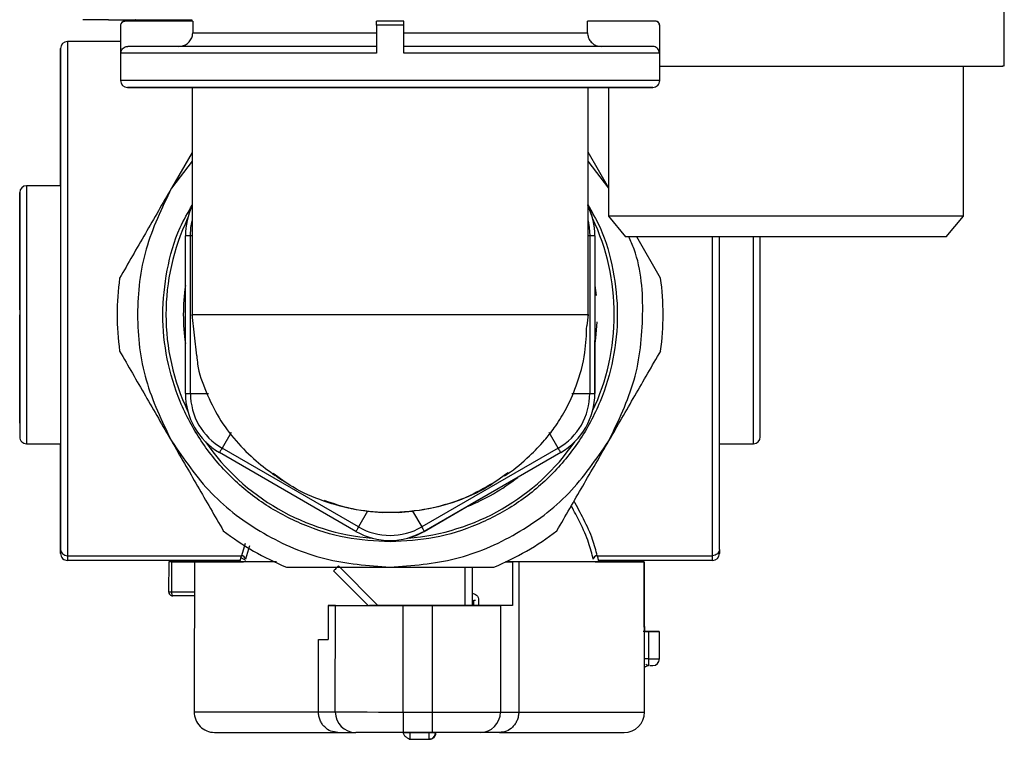
# Model space of a CAD drawing. Units: millimetres. Extents: x 50 to 2082, y 50 to 33210452.
# Drawn here: x 1412 to 1533, y 887 to 975 of the extents above; entities that cross this region are included whole.
import ezdxf

# ---------------------------------------------------------------- set-up
doc = ezdxf.new("R2010")
doc.units = ezdxf.units.MM
doc.header["$LTSCALE"] = 5

msp = doc.modelspace()

# ---------------------------------------------------------------- linework, layer by layer
at = {"color": 7, "linetype": 'Continuous', "lineweight": 25}
for p, q in [((1532.681, 969.27), (1532.681, 990.937)), ((1422.045, 974.937), (1420.184, 974.937)), ((1424.768, 974.256), (1424.768, 967.506)), ((1424.81, 970.839), (1424.81, 974.256)), ((1433.577, 974.756), (1425.311, 974.756)), ((1425.311, 974.756), (1425.311, 974.756)), ((1433.577, 974.756), (1433.578, 973.339)), ((1459.352, 974.756), (1456.018, 974.756)), ((1456.018, 974.256), (1456.018, 970.84)), ((1459.352, 970.84), (1459.352, 974.256)), ((1481.792, 973.34), (1481.792, 974.756)), ((1490.059, 974.756), (1481.792, 974.756)), ((1490.059, 974.756), (1490.059, 974.756)), ((1490.559, 974.256), (1490.559, 970.84)), ((1490.602, 967.506), (1490.602, 974.256)), ((1424.768, 972.255), (1418.288, 972.255)), ((1433.517, 971.673), (1433.517, 971.673)), ((1527.683, 950.941), (1527.683, 969.27)), ((1527.683, 969.27), (1530.222, 969.27)), ((1433.517, 966.672), (1433.517, 938.928)), ((1437.087, 966.673), (1478.283, 966.673)), ((1478.283, 966.673), (1437.087, 966.673)), ((1481.851, 938.928), (1481.851, 966.673)), ((1484.349, 966.673), (1484.349, 950.941)), ((1433.517, 958.742), (1430.983, 954.353)), ((1433.517, 958.742), (1430.983, 954.353)), ((1484.388, 954.354), (1481.851, 958.748)), ((1484.388, 954.354), (1481.851, 958.748)), ((1433.517, 957.655), (1430.983, 954.353)), ((1433.517, 957.655), (1430.983, 954.353)), ((1484.388, 954.354), (1481.851, 957.66)), ((1484.388, 954.354), (1481.851, 957.66)), ((1417.455, 954.672), (1413.288, 954.672)), ((1484.349, 950.941), (1486.447, 948.441)), ((1527.683, 950.941), (1484.349, 950.941)), ((1525.585, 948.441), (1527.683, 950.941)), ((1432.685, 929.315), (1432.685, 948.56)), ((1433.303, 929.315), (1433.303, 948.56)), ((1433.517, 948.56), (1433.303, 948.56)), ((1482.068, 948.56), (1481.851, 948.56)), ((1482.068, 948.56), (1482.068, 929.315)), ((1482.685, 948.56), (1482.685, 929.315)), ((1482.686, 948.56), (1482.685, 948.56)), ((1482.686, 948.56), (1482.686, 942.117)), ((1525.585, 948.441), (1486.447, 948.441)), ((1490.721, 943.385), (1487.802, 948.441)), ((1490.721, 943.385), (1487.802, 948.441)), ((1482.686, 942.484), (1482.827, 941.281)), ((1482.686, 942.117), (1482.686, 935.756)), ((1434.082, 933.891), (1433.517, 938.936)), ((1481.851, 938.936), (1481.698, 937.574)), ((1482.686, 929.315), (1482.686, 935.756)), ((1433.303, 929.315), (1435.517, 929.315)), ((1479.854, 929.315), (1482.068, 929.315)), ((1482.685, 929.315), (1482.686, 929.315)), ((1438.268, 924.55), (1437.161, 922.633)), ((1478.21, 922.633), (1477.103, 924.55)), ((1413.288, 923.172), (1417.455, 923.172)), ((1453.827, 913.01), (1437.161, 922.633)), ((1478.21, 922.633), (1461.543, 913.01)), ((1497.887, 923.172), (1502.054, 923.172)), ((1453.519, 912.475), (1436.852, 922.098)), ((1478.519, 922.098), (1461.852, 912.475)), ((1478.519, 922.098), (1472.944, 918.879)), ((1478.519, 922.098), (1478.519, 922.098)), ((1472.944, 918.879), (1467.426, 915.693)), ((1454.934, 914.927), (1453.827, 913.01)), ((1454.934, 914.927), (1456.701, 914.79)), ((1458.67, 914.79), (1460.436, 914.927)), ((1460.436, 914.927), (1461.543, 913.01)), ((1461.852, 912.475), (1467.426, 915.693)), ((1456.685, 914.791), (1456.686, 914.791)), ((1417.455, 911.419), (1417.455, 911.419)), ((1454.499, 911.748), (1454.499, 911.748)), ((1461.852, 912.475), (1461.852, 912.475)), ((1440.001, 910.996), (1439.522, 909.506)), ((1440.518, 910.696), (1440.02, 909.065)), ((1417.455, 909.752), (1417.455, 909.752)), ((1418.084, 908.944), (1418.084, 908.944)), ((1418.288, 909.506), (1439.522, 909.506)), ((1439.426, 908.919), (1418.288, 908.919)), ((1439.461, 909.289), (1440.011, 908.957)), ((1482.986, 909.506), (1497.054, 909.506)), ((1497.054, 908.919), (1483.082, 908.919)), ((1430.647, 908.767), (1430.645, 905.1)), ((1431, 908.767), (1430.998, 905.1)), ((1431, 908.767), (1434.193, 908.766)), ((1433.809, 908.765), (1433.807, 901.782)), ((1433.809, 908.765), (1438.46, 908.764)), ((1434.193, 908.766), (1434.193, 908.766)), ((1438.46, 908.764), (1438.466, 908.764)), ((1438.466, 908.764), (1439.413, 908.764)), ((1439.413, 908.764), (1439.438, 908.764)), ((1439.438, 908.764), (1439.787, 908.764)), ((1451.373, 908.248), (1456.2, 903.421)), ((1466.854, 903.417), (1466.854, 908.103)), ((1467.687, 908.103), (1467.687, 903.417)), ((1471.824, 908.75), (1472.631, 908.749)), ((1472.631, 908.749), (1472.629, 903.416)), ((1473.398, 908.75), (1472.631, 908.749)), ((1473.398, 908.75), (1473.391, 890.416)), ((1488.708, 908.745), (1484.058, 908.747)), ((1484.064, 908.747), (1484.064, 908.747)), ((1488.714, 908.745), (1484.064, 908.747)), ((1488.706, 901.762), (1488.708, 908.745)), ((1488.714, 908.745), (1488.712, 901.762)), ((1450.783, 907.659), (1455.021, 903.422)), ((1452.949, 905.494), (1450.783, 907.659)), ((1455.021, 903.422), (1452.949, 905.494)), ((1430.998, 905.1), (1433.808, 905.099)), ((1433.808, 904.599), (1431.145, 904.6)), ((1450.124, 903.424), (1450.122, 899.257)), ((1450.998, 903.423), (1450.124, 903.424)), ((1450.124, 903.424), (1454.306, 903.423)), ((1450.993, 890.423), (1450.998, 903.423)), ((1454.306, 903.423), (1455.15, 903.422)), ((1459.267, 890.42), (1459.271, 903.42)), ((1459.271, 903.42), (1462.833, 903.418)), ((1462.849, 903.419), (1459.287, 903.42)), ((1462.833, 903.418), (1462.828, 890.419)), ((1468.48, 903.418), (1467.013, 903.417)), ((1467.916, 903.417), (1467.916, 904.085)), ((1468.48, 904.084), (1468.48, 903.418)), ((1472.629, 903.416), (1468.48, 903.418)), ((1471.162, 903.416), (1471.158, 890.416)), ((1472.629, 903.416), (1471.162, 903.416)), ((1488.706, 901.762), (1488.712, 901.762)), ((1433.759, 900.282), (1433.755, 890.432)), ((1433.76, 900.282), (1433.759, 900.282)), ((1488.755, 890.412), (1488.759, 900.262)), ((1488.758, 900.262), (1488.758, 900.262)), ((1489.244, 900.262), (1489.243, 896.912)), ((1490.581, 896.911), (1490.582, 900.261)), ((1448.938, 890.425), (1448.942, 899.259)), ((1448.942, 899.259), (1450.122, 899.257)), ((1448.938, 890.425), (1450.993, 890.423)), ((1459.267, 890.42), (1462.828, 890.419)), ((1471.158, 890.416), (1473.391, 890.416)), ((1451.308, 887.925), (1453.483, 887.922)), ((1462.837, 887.919), (1459.275, 887.92)), ((1460.104, 887.92), (1460.104, 887.906)), ((1460.104, 887.906), (1462.404, 887.905)), ((1462.404, 887.919), (1462.404, 887.905)), ((1463.239, 887.905), (1463.286, 887.906)), ((1463.286, 887.906), (1463.286, 887.921)), ((1471.033, 887.917), (1468.667, 887.917)), ((1460.105, 887.089), (1462.405, 887.088)), ((1462.443, 887.088), (1462.491, 887.09))]:
    msp.add_line(p, q, dxfattribs=at)
at = {"color": 7, "linetype": 'Continuous', "lineweight": 25, "flags": 128}
for points in [[(1424.81, 974.256), (1424.792, 974.256), (1424.779, 974.256), (1424.771, 974.256), (1424.768, 974.256)], [(1459.352, 974.256), (1458.935, 974.256), (1458.518, 974.256), (1458.102, 974.256), (1457.685, 974.256), (1457.268, 974.256), (1456.851, 974.256), (1456.435, 974.256), (1456.018, 974.256)], [(1418.288, 972.255), (1418.288, 971.963), (1418.288, 971.09), (1418.288, 969.653), (1418.288, 967.676), (1418.288, 965.194), (1418.288, 962.251), (1418.288, 958.899), (1418.288, 955.196), (1418.288, 951.207), (1418.288, 947.002), (1418.288, 942.656), (1418.288, 938.244), (1418.288, 933.844), (1418.288, 929.533), (1418.288, 925.387), (1418.288, 921.479), (1418.288, 917.877), (1418.288, 914.644), (1418.288, 911.837), (1418.288, 909.506)], [(1417.455, 954.672), (1417.455, 956.377), (1417.455, 960.744), (1417.455, 964.537), (1417.455, 967.578), (1417.455, 969.75), (1417.455, 971.019), (1417.455, 971.422), (1417.455, 971.019), (1417.455, 969.75), (1417.455, 967.578), (1417.455, 964.537), (1417.455, 960.744), (1417.455, 956.377), (1417.455, 951.655), (1417.455, 946.8), (1417.455, 941.75), (1417.455, 936.413), (1417.455, 930.993), (1417.455, 925.726), (1417.455, 920.846), (1417.455, 916.556), (1417.455, 912.999), (1417.455, 910.242), (1417.455, 910.242)], [(1490.559, 970.84), (1490.044, 970.84), (1488.953, 970.84), (1487.304, 970.84), (1485.128, 970.84), (1482.462, 970.84), (1479.355, 970.84), (1475.862, 970.84), (1472.045, 970.84), (1467.972, 970.84), (1463.715, 970.84), (1459.352, 970.84)], [(1417.455, 954.672), (1417.455, 955.41), (1417.455, 959.572), (1417.455, 963.19), (1417.455, 966.089), (1417.455, 968.161), (1417.455, 969.371), (1417.455, 969.755), (1417.455, 969.371), (1417.455, 968.161), (1417.455, 966.089), (1417.455, 963.19), (1417.455, 959.572), (1417.455, 955.41), (1417.455, 950.911), (1417.455, 946.289), (1417.455, 941.483), (1417.455, 936.406), (1417.455, 931.254), (1417.455, 926.251), (1417.455, 921.622), (1417.455, 917.561), (1417.455, 914.202), (1417.455, 911.609), (1417.455, 911.609)], [(1412.455, 951.825), (1412.455, 952.791), (1412.455, 953.839), (1412.455, 952.791), (1412.455, 951.407), (1412.455, 949.47), (1412.455, 947.085), (1412.455, 944.413), (1412.455, 938.922), (1412.455, 933.431), (1412.455, 930.759), (1412.455, 928.374), (1412.455, 926.437), (1412.455, 925.053), (1412.455, 924.005), (1412.455, 924.005)], [(1412.455, 939.505), (1412.455, 943.799), (1412.455, 946.172), (1412.455, 948.291), (1412.455, 950.012), (1412.455, 951.242), (1412.455, 952.172), (1412.455, 951.242), (1412.455, 950.012), (1412.455, 948.291), (1412.455, 946.172), (1412.455, 943.799), (1412.455, 938.922), (1412.455, 934.045), (1412.455, 931.671), (1412.455, 929.553), (1412.455, 927.832), (1412.455, 926.602), (1412.455, 925.672), (1412.455, 926.602), (1412.455, 927.832), (1412.455, 929.553), (1412.455, 931.671), (1412.455, 934.045), (1412.455, 938.922), (1412.455, 938.922)], [(1433.303, 948.56), (1433.369, 949.567), (1433.517, 950.366)], [(1481.851, 950.377), (1482.002, 949.567), (1482.068, 948.56)], [(1433.303, 948.56), (1433.175, 948.56), (1433.056, 948.56), (1432.949, 948.56), (1432.857, 948.56), (1432.784, 948.56), (1432.73, 948.56), (1432.696, 948.56), (1432.685, 948.56)], [(1482.685, 948.56), (1482.674, 948.56), (1482.641, 948.56), (1482.587, 948.56), (1482.513, 948.56), (1482.422, 948.56), (1482.315, 948.56), (1482.196, 948.56), (1482.068, 948.56)], [(1497.054, 909.506), (1497.054, 911.837), (1497.054, 914.644), (1497.054, 917.877), (1497.054, 921.479), (1497.054, 925.387), (1497.054, 929.533), (1497.054, 933.844), (1497.054, 938.244), (1497.054, 942.656), (1497.054, 947.002), (1497.054, 948.441)], [(1482.92, 938.034), (1482.77, 936.04), (1482.686, 935.389)], [(1432.685, 929.315), (1432.696, 929.315), (1432.73, 929.315), (1432.784, 929.315), (1432.858, 929.315), (1432.949, 929.315), (1433.056, 929.315), (1433.175, 929.315), (1433.303, 929.315)], [(1482.068, 929.315), (1482.196, 929.315), (1482.315, 929.315), (1482.422, 929.315), (1482.513, 929.315), (1482.587, 929.315), (1482.641, 929.315), (1482.674, 929.315), (1482.685, 929.315)], [(1437.161, 922.633), (1437.097, 922.522), (1437.037, 922.418), (1436.984, 922.326), (1436.938, 922.247), (1436.901, 922.183), (1436.874, 922.136), (1436.858, 922.107), (1436.852, 922.098)], [(1478.519, 922.098), (1478.513, 922.107), (1478.497, 922.136), (1478.469, 922.183), (1478.433, 922.247), (1478.387, 922.326), (1478.333, 922.419), (1478.274, 922.522), (1478.21, 922.633)], [(1453.827, 913.01), (1453.763, 912.899), (1453.704, 912.796), (1453.65, 912.704), (1453.605, 912.624), (1453.568, 912.56), (1453.541, 912.514), (1453.524, 912.485), (1453.519, 912.475)], [(1461.543, 913.01), (1461.607, 912.899), (1461.667, 912.796), (1461.72, 912.704), (1461.766, 912.624), (1461.803, 912.56), (1461.83, 912.514), (1461.846, 912.485), (1461.852, 912.475)], [(1461.852, 912.475), (1460.875, 911.993), (1459.871, 911.651)], [(1418.288, 909.506), (1418.288, 909.371), (1418.288, 909.252), (1418.288, 909.151), (1418.288, 909.068), (1418.288, 909.003), (1418.288, 908.956), (1418.288, 908.928), (1418.288, 908.919)], [(1436.619, 908.764), (1436.619, 908.848), (1436.619, 908.918), (1436.619, 908.919)], [(1497.054, 908.919), (1497.054, 908.928), (1497.054, 908.956), (1497.054, 909.003), (1497.054, 909.068), (1497.054, 909.151), (1497.054, 909.252), (1497.054, 909.371), (1497.054, 909.506)], [(1439.787, 908.764), (1438.03, 908.765), (1436.127, 908.766), (1434.426, 908.766), (1432.943, 908.767), (1431.687, 908.767), (1430.671, 908.767)], [(1443.524, 908.761), (1443.405, 908.761), (1440.283, 908.762), (1437.703, 908.763), (1435.733, 908.764), (1434.424, 908.765), (1433.809, 908.765)], [(1433.815, 908.766), (1433.869, 908.766), (1433.941, 908.766), (1434.031, 908.766), (1434.139, 908.766), (1434.265, 908.766), (1434.409, 908.766), (1434.572, 908.766), (1434.752, 908.766)], [(1434.193, 908.766), (1434.341, 908.766), (1434.475, 908.766), (1434.589, 908.766), (1434.679, 908.766), (1434.742, 908.766), (1434.776, 908.766), (1434.779, 908.766), (1434.752, 908.766)], [(1451.373, 908.248), (1451.258, 908.133), (1451.147, 908.023), (1451.045, 907.921), (1450.956, 907.832), (1450.883, 907.758), (1450.828, 907.704), (1450.795, 907.67), (1450.783, 907.659)], [(1484.058, 908.747), (1483.395, 908.747), (1482.031, 908.747), (1480.011, 908.748), (1477.397, 908.748), (1474.273, 908.749), (1471.778, 908.75)], [(1488.708, 908.745), (1488.247, 908.745), (1487.32, 908.745), (1485.944, 908.745), (1484.142, 908.746), (1481.945, 908.747), (1479.392, 908.747), (1476.527, 908.748), (1473.398, 908.75)], [(1482.706, 908.748), (1483.415, 908.747), (1484.064, 908.747)], [(1482.805, 908.748), (1484.821, 908.747), (1486.791, 908.746), (1488.1, 908.746), (1488.714, 908.745)], [(1430.645, 905.1), (1430.647, 905.1), (1430.665, 905.1), (1430.702, 905.1), (1430.756, 905.1), (1430.825, 905.1), (1430.907, 905.1), (1430.998, 905.1)], [(1467.916, 904.085), (1467.942, 904.085), (1467.967, 904.085), (1467.992, 904.085), (1468.018, 904.085), (1468.044, 904.085), (1468.069, 904.085), (1468.095, 904.085), (1468.121, 904.085)], [(1489.244, 900.262), (1489.852, 900.261), (1490.306, 900.261), (1490.55, 900.261), (1490.553, 900.261), (1490.315, 900.261), (1489.865, 900.262), (1489.26, 900.262), (1488.573, 900.262)], [(1488.682, 900.262), (1488.685, 900.262), (1488.708, 900.262), (1488.753, 900.262), (1488.819, 900.262), (1488.903, 900.262), (1489.004, 900.262), (1489.119, 900.262), (1489.244, 900.262)], [(1448.942, 899.259), (1449.599, 899.258), (1450.122, 899.258)], [(1489.243, 896.912), (1489.117, 896.912), (1489.003, 896.912), (1488.902, 896.912), (1488.818, 896.912), (1488.757, 896.912)], [(1489.243, 896.912), (1489.851, 896.911), (1490.305, 896.911), (1490.548, 896.911), (1490.581, 896.911)], [(1433.755, 890.432), (1433.846, 890.432), (1434.465, 890.432), (1435.658, 890.431), (1437.399, 890.43), (1439.65, 890.429), (1442.364, 890.428), (1445.483, 890.427), (1448.938, 890.425)], [(1450.993, 890.423), (1451.264, 890.423), (1451.811, 890.423), (1452.614, 890.423), (1453.646, 890.422), (1454.871, 890.422), (1456.249, 890.421), (1457.731, 890.421), (1459.267, 890.42)], [(1462.828, 890.419), (1464.365, 890.418), (1465.85, 890.418), (1467.233, 890.417), (1468.466, 890.417), (1469.506, 890.416), (1470.319, 890.416), (1470.876, 890.416), (1471.158, 890.416)], [(1473.391, 890.416), (1476.867, 890.415), (1480.007, 890.414), (1482.745, 890.413), (1485.022, 890.412), (1486.788, 890.412), (1488.006, 890.412), (1488.65, 890.412), (1488.755, 890.412)], [(1459.272, 887.906), (1459.288, 887.906), (1459.335, 887.906), (1459.412, 887.906), (1459.515, 887.906), (1459.641, 887.906), (1459.785, 887.906), (1459.942, 887.906), (1460.104, 887.906)], [(1462.404, 887.905), (1462.567, 887.905), (1462.723, 887.905), (1462.867, 887.905), (1462.994, 887.905), (1463.098, 887.905), (1463.175, 887.905), (1463.223, 887.905), (1463.239, 887.905)], [(1462.405, 887.15), (1462.405, 887.104), (1462.405, 887.088)]]:
    msp.add_lwpolyline(points, dxfattribs=at)
at = {"color": 7, "linetype": 'Continuous', "lineweight": 25}
for centre, radius, start, end in [((1425.268, 974.256), 0.5, 90.00062, 180.00022), ((1490.102, 974.256), 0.5, 0.00026, 90.00026), ((1490.564, 911.31), 62.946, 89.96583, 90.00427), ((1418.288, 971.422), 0.833, 90, 180), ((1425.602, 967.506), 0.833, 180.01829, 270.00044), ((1489.768, 967.506), 0.833, 270.00044, 0.00356), ((1413.288, 953.839), 0.833, 90.02059, 180), ((1474.352, 948.56), 8.333, 0.00009, 26.50314), ((1474.352, 948.56), 8.333, 0.00009, 25.86312), ((1441.019, 948.56), 8.333, 154.17923, 180.00009), ((1457.686, 938.936), 27.375, 154.57616, 205.42909), ((1457.686, 938.936), 27.375, 334.56101, 25.43407), ((1457.686, 938.937), 33.333, 172.33304, 187.66975), ((1457.686, 938.937), 33.333, 352.33304, 7.66975), ((1457.686, 938.936), 33.333, 352.33304, 7.66975), ((1457.686, 938.936), 25.25, 171.9448, 188.05538), ((1441.019, 929.315), 8.333, 180.00009, 240.00009), ((1441.019, 929.315), 7.716, 180.00009, 240.00009), ((1474.352, 929.315), 7.716, 300.00009, 0.00009), ((1474.352, 929.315), 8.333, 300.00009, 0.00009), ((1474.352, 929.315), 8.333, 300.00009, 0.00009), ((1413.288, 924.005), 0.833, 180, 270.01934), ((1457.686, 938.936), 27.375, 214.56522, 265.43982), ((1457.686, 938.936), 27.375, 274.55764, 325.44231), ((1502.054, 924.005), 0.833, 270.02059, 0), ((1457.686, 938.936), 25.25, 291.91548, 308.0847), ((1457.686, 938.937), 33.333, 232.33304, 247.66975), ((1457.685, 919.692), 7.716, 240.00009, 300.00009), ((1457.686, 938.937), 33.333, 292.33304, 307.66975), ((1457.685, 919.692), 8.333, 240.00009, 300.00009), ((1439.524, 909.007), 0.499, 6.62422, 90.25694), ((1482.984, 909.007), 0.499, 89.74311, 173.37597), ((1497.054, 909.752), 0.833, 270, 360), ((1431.145, 905.1), 0.5, 179.97857, 269.98148), ((1489.747, 896.912), 0.833, 269.97876, 359.97876), ((1489.326, 895.257), 0.822, 90.02404, 133.84262), ((1436.255, 890.431), 2.5, 179.97876, 269.97876), ((1453.489, 890.418), 2.496, 179.87799, 269.87794), ((1629.949, 889.732), 170.684, 179.76895, 180.60813), ((1633.511, 889.73), 170.684, 179.76895, 180.60813), ((1468.663, 890.412), 2.495, 270.09803, 0.09787), ((1486.255, 890.413), 2.5, 269.97876, 359.97876), ((1572.032, 887.66), 111.928, 179.87424, 180.29227), ((1651.58, 887.688), 189.176, 179.93434, 180.16288), ((1462.422, 887.905), 0.817, 293.0996, 359.97878), ((1462.422, 887.905), 0.817, 271.48248, 293.09957)]:
    msp.add_arc(centre, radius, start, end, dxfattribs=at)
for major_axis, start_param, end_param in [((24.162, -0.5), 0.003343, 0.030147), ((0.499, 24.161), 1.591099, 1.6054373)]:
    msp.add_ellipse((1457.685, 938.936), major_axis=major_axis, ratio=0.9999892, start_param=start_param, end_param=end_param, dxfattribs=at)
for points, knots in [([(1423.312, 974.937), (1423.259, 974.937), (1423.148, 974.937), (1422.84, 974.937), (1422.46, 974.937), (1422.181, 974.937), (1422.045, 974.937)], [0, 0, 0, 0, 0.2437509, 0.5, 0.7562491, 1, 1, 1, 1]), ([(1423.312, 974.937), (1423.948, 974.937), (1425.243, 974.937), (1428.235, 974.937), (1431.017, 974.937), (1433.011, 974.937), (1433.52, 974.937)], [0, 0, 0, 0, 0.2884425, 0.5877649, 0.8948069, 1, 1, 1, 1]), ([(1424.81, 974.256), (1424.816, 974.312), (1424.827, 974.424), (1424.913, 974.574), (1425.04, 974.687), (1425.181, 974.747), (1425.274, 974.753), (1425.311, 974.756)], [0, 0, 0, 0, 0.2143471, 0.4286904, 0.6431567, 0.8578852, 1, 1, 1, 1]), ([(1426.601, 974.937), (1426.601, 974.937), (1426.428, 974.937), (1427.036, 974.937), (1428.634, 974.937), (1430.876, 974.937), (1432.881, 974.937), (1433.52, 974.937)], [0, 0, 0, 0, 0.0000207, 0.2716778, 0.5596071, 0.8595067, 1, 1, 1, 1]), ([(1456.018, 974.256), (1456.018, 974.312), (1456.018, 974.425), (1456.018, 974.575), (1456.018, 974.688), (1456.018, 974.748), (1456.018, 974.754), (1456.018, 974.756)], [0, 0, 0, 0, 0.2143485, 0.4286928, 0.6431601, 0.8578897, 1, 1, 1, 1]), ([(1459.352, 974.256), (1459.352, 974.313), (1459.352, 974.425), (1459.352, 974.575), (1459.352, 974.688), (1459.352, 974.748), (1459.352, 974.754), (1459.352, 974.756)], [0, 0, 0, 0, 0.21434698, 0.42868988, 0.64315577, 0.85788396, 1, 1, 1, 1]), ([(1490.559, 974.256), (1490.554, 974.313), (1490.543, 974.425), (1490.457, 974.575), (1490.33, 974.688), (1490.189, 974.748), (1490.096, 974.754), (1490.059, 974.756)], [0, 0, 0, 0, 0.21434674, 0.42868924, 0.64315473, 0.85788252, 1, 1, 1, 1]), ([(1431.907, 971.673), (1432.095, 971.691), (1432.471, 971.728), (1432.973, 972.017), (1433.35, 972.441), (1433.549, 972.909), (1433.57, 973.218), (1433.577, 973.339)], [0, 0, 0, 0, 0.215281, 0.4305678, 0.6456731, 0.8603291, 1, 1, 1, 1]), ([(1481.792, 973.34), (1481.811, 973.153), (1481.847, 972.779), (1482.134, 972.28), (1482.557, 971.903), (1483.027, 971.702), (1483.338, 971.681), (1483.463, 971.673)], [0, 0, 0, 0, 0.2140831, 0.428158, 0.6424718, 0.8572635, 1, 1, 1, 1]), ([(1424.81, 970.839), (1424.82, 970.933), (1424.838, 971.12), (1424.982, 971.37), (1425.193, 971.558), (1425.428, 971.658), (1425.583, 971.669), (1425.645, 971.673)], [0, 0, 0, 0, 0.2143445, 0.4286848, 0.6431473, 0.8578726, 1, 1, 1, 1]), ([(1456.018, 971.673), (1454.181, 971.673), (1450.411, 971.673), (1444.881, 971.673), (1439.591, 971.673), (1434.861, 971.673), (1430.953, 971.673), (1428.081, 971.673), (1426.219, 971.673), (1425.833, 971.673), (1425.645, 971.673)], [0, 0, 0, 0, 0.11760694, 0.24132959, 0.3694938, 0.5, 0.6305062, 0.75867041, 0.88239306, 1, 1, 1, 1]), ([(1489.725, 971.673), (1489.537, 971.673), (1489.151, 971.673), (1487.289, 971.673), (1484.417, 971.673), (1480.509, 971.673), (1475.779, 971.673), (1470.489, 971.673), (1464.959, 971.673), (1461.189, 971.673), (1459.352, 971.673)], [0, 0, 0, 0, 0.11760694, 0.24132958, 0.36949379, 0.5, 0.63050621, 0.75867042, 0.88239306, 1, 1, 1, 1]), ([(1490.559, 970.84), (1490.55, 970.933), (1490.532, 971.121), (1490.388, 971.37), (1490.177, 971.559), (1489.942, 971.659), (1489.787, 971.669), (1489.725, 971.673)], [0, 0, 0, 0, 0.2143445, 0.4286848, 0.6431473, 0.8578726, 1, 1, 1, 1]), ([(1456.018, 970.84), (1454.011, 970.84), (1449.996, 970.84), (1444.248, 970.84), (1438.947, 970.84), (1434.279, 970.84), (1430.393, 970.84), (1427.446, 970.839), (1425.438, 970.839), (1425.02, 970.839), (1424.81, 970.839)], [0, 0, 0, 0, 0.125, 0.25, 0.375, 0.5, 0.625, 0.75, 0.875, 1, 1, 1, 1]), ([(1490.602, 969.27), (1491.581, 969.27), (1494.516, 969.27), (1500.564, 969.27), (1508.006, 969.27), (1515.36, 969.27), (1521.965, 969.27), (1527.378, 969.27), (1531.005, 969.27), (1532.74, 969.27), (1532.504, 969.27), (1532.441, 969.27)], [0, 0, 0, 0, 0.063697, 0.1907975, 0.317898, 0.4449984, 0.5720989, 0.6991994, 0.8262998, 0.9534003, 1, 1, 1, 1]), ([(1490.601, 967.506), (1490.602, 967.506), (1490.812, 967.506), (1490.079, 967.506), (1488.318, 967.506), (1485.223, 967.506), (1481.112, 967.506), (1476.089, 967.506), (1470.362, 967.506), (1464.147, 967.506), (1457.684, 967.506), (1451.221, 967.506), (1445.006, 967.506), (1439.279, 967.506), (1434.26, 967.506), (1430.135, 967.506), (1427.093, 967.506), (1425.136, 967.506), (1424.891, 967.506), (1424.768, 967.506)], [0, 0, 0, 0, 0.0000077, 0.0625077, 0.1250077, 0.1875077, 0.2500077, 0.3125077, 0.3750077, 0.4375077, 0.5000077, 0.5625077, 0.6250077, 0.6875077, 0.7500077, 0.8125077, 0.8750077, 0.9375077, 1, 1, 1, 1]), ([(1457.686, 966.673), (1459.643, 966.673), (1463.673, 966.673), (1469.653, 966.673), (1475.403, 966.673), (1480.533, 966.673), (1484.018, 966.673), (1486.222, 966.673), (1487.978, 966.673), (1489.399, 966.673), (1489.948, 966.673), (1489.398, 966.673), (1487.679, 966.673), (1484.7, 966.673), (1480.533, 966.673), (1476.241, 966.673), (1472.468, 966.673), (1468.611, 966.673), (1463.671, 966.673), (1457.684, 966.673), (1451.696, 966.673), (1445.717, 966.673), (1439.967, 966.673), (1434.837, 966.673), (1431.352, 966.673), (1429.148, 966.673), (1427.392, 966.673), (1425.971, 966.673), (1425.422, 966.673), (1425.971, 966.673), (1427.691, 966.673), (1430.67, 966.672), (1434.837, 966.672), (1439.129, 966.672), (1442.902, 966.672), (1446.758, 966.672), (1451.699, 966.673), (1455.729, 966.673), (1457.686, 966.673)], [0, 0, 0, 0, 0.0291242, 0.05999292, 0.09214499, 0.12497936, 0.15781373, 0.17390822, 0.19000708, 0.2208758, 0.25, 0.2791242, 0.30999292, 0.34214499, 0.37497936, 0.40781373, 0.42390822, 0.44000708, 0.4708758, 0.5, 0.5291242, 0.55999292, 0.59214499, 0.62497936, 0.65781373, 0.67390822, 0.69000708, 0.7208758, 0.75, 0.7791242, 0.80999292, 0.84214499, 0.87497936, 0.90781373, 0.92390822, 0.94000708, 0.9708758, 1, 1, 1, 1]), ([(1457.685, 966.673), (1456.481, 966.673), (1454.007, 966.673), (1450.336, 966.673), (1446.791, 966.673), (1443.586, 966.673), (1440.908, 966.673), (1438.906, 966.673), (1437.57, 966.673), (1437.245, 966.673), (1437.087, 966.673)], [0, 0, 0, 0, 0.1173698, 0.2410439, 0.3693093, 0.5, 0.6306907, 0.7589561, 0.8826302, 1, 1, 1, 1]), ([(1437.087, 966.673), (1437.245, 966.673), (1437.57, 966.673), (1438.906, 966.673), (1440.908, 966.673), (1443.586, 966.673), (1446.79, 966.673), (1450.335, 966.673), (1454.007, 966.673), (1457.685, 966.673), (1461.363, 966.673), (1465.035, 966.673), (1468.58, 966.673), (1471.784, 966.673), (1474.462, 966.673), (1476.464, 966.673), (1477.8, 966.673), (1478.124, 966.673), (1478.283, 966.673)], [0, 0, 0, 0, 0.058685, 0.1205221, 0.1846547, 0.25, 0.3153453, 0.3794779, 0.441315, 0.5, 0.558685, 0.6205221, 0.6846547, 0.75, 0.8153453, 0.8794779, 0.941315, 1, 1, 1, 1]), ([(1478.283, 966.673), (1478.124, 966.673), (1477.8, 966.673), (1476.464, 966.673), (1474.462, 966.673), (1471.784, 966.673), (1468.58, 966.673), (1465.035, 966.673), (1461.363, 966.673), (1458.89, 966.673), (1457.685, 966.673)], [0, 0, 0, 0, 0.1173703, 0.2410445, 0.3693097, 0.5, 0.6306903, 0.7589555, 0.8826297, 1, 1, 1, 1]), ([(1430.983, 954.353), (1429.918, 952.509), (1427.788, 948.818), (1425.697, 945.196), (1424.651, 943.384)], [0, 0, 0, 0, 0.4996912, 1, 1, 1, 1]), ([(1430.983, 954.353), (1429.918, 952.509), (1427.788, 948.818), (1425.697, 945.196), (1424.651, 943.384)], [0, 0, 0, 0, 0.4996912, 1, 1, 1, 1]), ([(1457.687, 911.194), (1455.871, 911.297), (1452.239, 911.504), (1447.001, 913.153), (1442.174, 915.717), (1437.943, 919.194), (1434.471, 923.423), (1431.89, 928.251), (1430.303, 933.488), (1429.757, 938.94), (1430.328, 944.368), (1431.579, 948.916), (1433.001, 951.39), (1433.517, 952.289)], [0, 0, 0, 0, 0.0946033, 0.1892067, 0.28381, 0.3784133, 0.4730166, 0.56762, 0.6622233, 0.7568266, 0.85143, 0.9460333, 1, 1, 1, 1]), ([(1457.687, 911.194), (1455.871, 911.297), (1452.239, 911.504), (1447.001, 913.153), (1442.174, 915.717), (1437.943, 919.194), (1434.471, 923.423), (1431.89, 928.251), (1430.303, 933.488), (1429.757, 938.94), (1430.328, 944.368), (1431.579, 948.916), (1433.001, 951.39), (1433.517, 952.289)], [0, 0, 0, 0, 0.0946033, 0.1892067, 0.28381, 0.3784133, 0.4730166, 0.56762, 0.6622233, 0.7568266, 0.85143, 0.9460333, 1, 1, 1, 1]), ([(1481.774, 952.44), (1482.319, 951.492), (1483.772, 948.97), (1485.045, 944.37), (1485.614, 938.941), (1485.069, 933.489), (1483.483, 928.252), (1480.902, 923.425), (1477.43, 919.195), (1473.199, 915.718), (1468.372, 913.154), (1463.134, 911.504), (1459.502, 911.297), (1457.687, 911.194)], [0, 0, 0, 0, 0.0567521, 0.1510769, 0.2454016, 0.3397264, 0.4340512, 0.528376, 0.6227008, 0.7170256, 0.8113504, 0.9056752, 1, 1, 1, 1]), ([(1481.774, 952.439), (1482.319, 951.492), (1483.772, 948.97), (1485.045, 944.37), (1485.614, 938.941), (1485.069, 933.489), (1483.483, 928.252), (1480.902, 923.425), (1477.43, 919.195), (1473.199, 915.718), (1468.372, 913.154), (1463.134, 911.504), (1459.502, 911.297), (1457.687, 911.194)], [0, 0, 0, 0, 0.0567516, 0.1510764, 0.2454013, 0.3397261, 0.4340509, 0.5283758, 0.6227006, 0.7170255, 0.8113503, 0.9056752, 1, 1, 1, 1]), ([(1484.389, 923.521), (1485.566, 925.956), (1487.92, 930.828), (1488.745, 938.91), (1488.357, 944.969), (1487.058, 947.936), (1486.837, 948.441)], [0, 0, 0, 0, 0.3120275, 0.6240549, 0.9360824, 1, 1, 1, 1]), ([(1484.389, 923.521), (1485.566, 925.956), (1487.92, 930.828), (1488.745, 938.91), (1488.357, 944.969), (1487.058, 947.936), (1486.837, 948.441)], [0, 0, 0, 0, 0.3120275, 0.6240549, 0.9360824, 1, 1, 1, 1]), ([(1497.887, 910.242), (1497.887, 911.114), (1497.887, 912.897), (1497.887, 916.499), (1497.887, 920.778), (1497.887, 925.661), (1497.887, 930.928), (1497.887, 936.353), (1497.887, 941.679), (1497.887, 945.743), (1497.887, 947.897), (1497.887, 948.441)], [0, 0, 0, 0, 0.1143671, 0.2335666, 0.3562204, 0.4806772, 0.6051339, 0.7277877, 0.8469872, 0.9613543, 1, 1, 1, 1]), ([(1502.054, 923.172), (1502.054, 923.231), (1502.054, 923.348), (1502.054, 924.284), (1502.054, 925.74), (1502.054, 927.714), (1502.054, 930.115), (1502.054, 932.856), (1502.054, 935.83), (1502.054, 938.921), (1502.054, 942.019), (1502.054, 944.971), (1502.054, 947.154), (1502.054, 948.189), (1502.054, 948.441)], [0, 0, 0, 0, 0.0883235, 0.1766471, 0.2649706, 0.3532941, 0.4416176, 0.5299412, 0.6182647, 0.7065882, 0.7949117, 0.8832353, 0.9715588, 1, 1, 1, 1]), ([(1502.887, 924.005), (1502.887, 924.205), (1502.887, 924.511), (1502.887, 926.371), (1502.887, 928.296), (1502.887, 930.686), (1502.887, 934.158), (1502.887, 938.93), (1502.887, 943.663), (1502.887, 946.798), (1502.887, 948), (1502.887, 948.441)], [0, 0, 0, 0, 0.1659187, 0.2552356, 0.346448, 0.4376603, 0.5269773, 0.6928959, 0.8588146, 0.9481315, 1, 1, 1, 1]), ([(1433.517, 938.937), (1433.546, 938.937), (1433.581, 938.937), (1434.164, 938.937), (1434.263, 938.937)], [0, 0, 0, 0, 0.8298121, 1, 1, 1, 1]), ([(1433.517, 938.936), (1433.633, 938.936), (1433.868, 938.936), (1435.748, 938.937), (1438.568, 938.936), (1442.019, 938.936), (1445.701, 938.937), (1449.541, 938.937), (1453.56, 938.937), (1457.683, 938.936), (1461.806, 938.937), (1465.825, 938.937), (1469.665, 938.937), (1473.348, 938.936), (1476.798, 938.936), (1479.619, 938.937), (1481.5, 938.936), (1481.735, 938.936), (1481.851, 938.936)], [0, 0, 0, 0, 0.0709384, 0.1432405, 0.2151014, 0.2796272, 0.3363618, 0.3911843, 0.4458268, 0.5000003, 0.554173, 0.6088162, 0.6636384, 0.7203723, 0.7848978, 0.8567589, 0.9290615, 1, 1, 1, 1]), ([(1434.98, 938.937), (1435.098, 938.937), (1435.647, 938.937), (1437.502, 938.937), (1440.473, 938.937), (1444.173, 938.937), (1448.374, 938.937), (1452.938, 938.937), (1457.683, 938.937), (1462.428, 938.937), (1466.992, 938.937), (1471.193, 938.937), (1474.893, 938.937), (1477.865, 938.937), (1479.723, 938.937), (1480.273, 938.937), (1480.393, 938.937)], [0, 0, 0, 0, 0.0218114, 0.1014809, 0.1811503, 0.2608198, 0.3404892, 0.4201587, 0.4998282, 0.5794976, 0.6591671, 0.7388365, 0.818506, 0.8981754, 0.9778449, 1, 1, 1, 1]), ([(1471.659, 919.249), (1471.796, 919.337), (1472.824, 920), (1474.518, 921.45), (1476.408, 923.369), (1477.869, 925.235), (1479.244, 927.419), (1480.602, 930.501), (1481.566, 934.013), (1481.658, 936.486), (1481.698, 937.574)], [0, 0, 0, 0, 0.0250832, 0.188504, 0.3084574, 0.3946577, 0.5066124, 0.6553563, 0.8482386, 1, 1, 1, 1]), ([(1424.651, 934.488), (1425.697, 932.676), (1427.788, 929.054), (1429.919, 925.363), (1430.984, 923.519)], [0, 0, 0, 0, 0.5003088, 1, 1, 1, 1]), ([(1424.651, 934.488), (1425.697, 932.676), (1427.788, 929.054), (1429.919, 925.363), (1430.984, 923.519)], [0, 0, 0, 0, 0.5003088, 1, 1, 1, 1]), ([(1484.389, 923.52), (1485.454, 925.364), (1487.584, 929.055), (1489.675, 932.677), (1490.722, 934.489)], [0, 0, 0, 0, 0.4996912, 1, 1, 1, 1]), ([(1484.389, 923.521), (1485.453, 925.365), (1487.584, 929.055), (1489.675, 932.677), (1490.721, 934.489)], [0, 0, 0, 0, 0.4996912, 1, 1, 1, 1]), ([(1484.389, 923.52), (1485.454, 925.364), (1487.584, 929.055), (1489.675, 932.677), (1490.722, 934.489)], [0, 0, 0, 0, 0.4996912, 1, 1, 1, 1]), ([(1484.389, 923.521), (1485.453, 925.365), (1487.584, 929.055), (1489.675, 932.677), (1490.721, 934.489)], [0, 0, 0, 0, 0.4996912, 1, 1, 1, 1]), ([(1434.08, 933.898), (1434.106, 933.554), (1434.217, 932.075), (1435.164, 929.497), (1436.698, 926.294), (1438.835, 923.444), (1441.213, 921.086), (1442.866, 919.864), (1443.644, 919.288)], [0, 0, 0, 0, 0.0584366, 0.2516636, 0.4441895, 0.6365907, 0.8288754, 1, 1, 1, 1]), ([(1430.984, 923.519), (1432.048, 921.675), (1434.179, 917.985), (1436.271, 914.363), (1437.317, 912.551)], [0, 0, 0, 0, 0.4996912, 1, 1, 1, 1]), ([(1430.984, 923.519), (1432.048, 921.675), (1434.179, 917.985), (1436.271, 914.363), (1437.317, 912.551)], [0, 0, 0, 0, 0.4996912, 1, 1, 1, 1]), ([(1478.056, 912.552), (1479.102, 914.364), (1481.194, 917.986), (1483.324, 921.676), (1484.389, 923.521)], [0, 0, 0, 0, 0.5003088, 1, 1, 1, 1]), ([(1478.056, 912.552), (1479.102, 914.364), (1481.194, 917.986), (1483.324, 921.676), (1484.389, 923.521)], [0, 0, 0, 0, 0.5003088, 1, 1, 1, 1]), ([(1478.057, 912.551), (1479.103, 914.364), (1481.194, 917.986), (1483.324, 921.676), (1484.389, 923.52)], [0, 0, 0, 0, 0.5003088, 1, 1, 1, 1]), ([(1478.057, 912.551), (1479.103, 914.364), (1481.194, 917.986), (1483.324, 921.676), (1484.389, 923.52)], [0, 0, 0, 0, 0.5003088, 1, 1, 1, 1]), ([(1417.455, 910.242), (1417.455, 911.113), (1417.455, 912.893), (1417.455, 916.514), (1417.455, 919.971), (1417.455, 922.385), (1417.455, 923.172)], [0, 0, 0, 0, 0.27522117, 0.56207144, 0.85723421, 1, 1, 1, 1]), ([(1417.455, 911.609), (1417.455, 912.427), (1417.455, 914.099), (1417.455, 917.525), (1417.455, 920.588), (1417.455, 922.649), (1417.455, 923.172)], [0, 0, 0, 0, 0.2873643, 0.5869384, 0.8952435, 1, 1, 1, 1]), ([(1472.08, 919.624), (1471.258, 919.019), (1469.318, 917.59), (1465.817, 916.069), (1461.809, 915.001), (1457.684, 914.655), (1453.559, 915.001), (1449.552, 916.07), (1446.09, 917.569), (1444.186, 918.969), (1443.4, 919.547)], [0, 0, 0, 0, 0.0992975, 0.2342845, 0.3688302, 0.5022175, 0.6356065, 0.7701504, 0.9051371, 1, 1, 1, 1]), ([(1444.996, 918.448), (1444.743, 918.57), (1444.156, 918.853), (1443.674, 919.295), (1443.4, 919.547)], [0, 0, 0, 0, 0.4299301, 1, 1, 1, 1]), ([(1470.372, 918.448), (1469.246, 917.791), (1466.753, 916.336), (1462.419, 915.091), (1457.693, 914.63), (1453.355, 914.976), (1450.774, 915.858), (1449.691, 916.229)], [0, 0, 0, 0, 0.1810988, 0.4010468, 0.6209949, 0.8409429, 1, 1, 1, 1]), ([(1482.986, 909.506), (1482.822, 910.148), (1482.48, 911.484), (1481.456, 913.757), (1480.55, 915.436), (1480.15, 916.178)], [0, 0, 0, 0, 0.3398599, 0.7084047, 1, 1, 1, 1]), ([(1482.489, 909.065), (1482.322, 909.729), (1481.98, 911.095), (1481.069, 913.257), (1480.169, 914.909), (1479.804, 915.579)], [0, 0, 0, 0, 0.3599653, 0.7404816, 1, 1, 1, 1]), ([(1433.815, 908.919), (1433.852, 908.895), (1433.955, 908.83), (1434.086, 908.791), (1434.17, 908.766)], [0, 0, 0, 0, 0.3610732, 1, 1, 1, 1]), ([(1439.426, 908.919), (1439.424, 908.942), (1439.42, 908.992), (1439.487, 909.33), (1439.522, 909.506)], [0, 0, 0, 0, 0.48054747, 1, 1, 1, 1]), ([(1482.986, 909.506), (1483.022, 909.33), (1483.089, 908.992), (1483.084, 908.942), (1483.082, 908.919)], [0, 0, 0, 0, 0.51944848, 1, 1, 1, 1]), ([(1443.829, 908.761), (1443.359, 908.761), (1441.993, 908.762), (1440.374, 908.763), (1438.954, 908.763), (1438.624, 908.764), (1438.46, 908.764)], [0, 0, 0, 0, 0.148676, 0.4324507, 0.7162253, 1, 1, 1, 1]), ([(1445.021, 908.103), (1447.114, 908.103), (1451.296, 908.103), (1455.557, 908.103), (1457.687, 908.103)], [0, 0, 0, 0, 0.5003088, 1, 1, 1, 1]), ([(1445.021, 908.103), (1447.114, 908.103), (1451.296, 908.103), (1455.557, 908.103), (1457.687, 908.103)], [0, 0, 0, 0, 0.5003088, 1, 1, 1, 1]), ([(1457.687, 908.103), (1459.816, 908.103), (1464.077, 908.103), (1468.26, 908.103), (1470.352, 908.104)], [0, 0, 0, 0, 0.4996912, 1, 1, 1, 1]), ([(1457.687, 908.103), (1459.816, 908.103), (1464.077, 908.103), (1468.26, 908.103), (1470.352, 908.104)], [0, 0, 0, 0, 0.4996912, 1, 1, 1, 1]), ([(1433.807, 901.782), (1433.805, 901.585), (1433.802, 901.192), (1433.784, 900.697), (1433.765, 900.35), (1433.761, 900.305), (1433.759, 900.282)], [0, 0, 0, 0, 0.2499966, 0.499999, 0.7500023, 1, 1, 1, 1]), ([(1488.758, 900.262), (1488.755, 900.284), (1488.749, 900.329), (1488.729, 900.676), (1488.71, 901.172), (1488.707, 901.565), (1488.706, 901.762)], [0, 0, 0, 0, 0.2499982, 0.5000015, 0.7500039, 1, 1, 1, 1]), ([(1488.712, 901.762), (1488.713, 901.565), (1488.716, 901.172), (1488.734, 900.676), (1488.752, 900.33), (1488.756, 900.284), (1488.758, 900.262)], [0, 0, 0, 0, 0.2499966, 0.499999, 0.7500023, 1, 1, 1, 1]), ([(1489.243, 896.912), (1489.242, 896.849), (1489.242, 896.727), (1489.243, 896.557), (1489.247, 896.413), (1489.251, 896.288), (1489.258, 896.191), (1489.274, 896.096), (1489.305, 896.086), (1489.326, 896.078)], [0, 0, 0, 0, 0.1296893, 0.2531382, 0.3711065, 0.4841641, 0.6153237, 0.734329, 1, 1, 1, 1]), ([(1488.908, 896.258), (1488.948, 896.231), (1489.042, 896.165), (1489.187, 896.142), (1489.271, 896.129)], [0, 0, 0, 0, 0.4224669, 1, 1, 1, 1]), ([(1489.457, 896.078), (1489.463, 896.078), (1489.545, 896.078), (1489.647, 896.078), (1489.74, 896.078), (1489.739, 896.078), (1489.739, 896.078)], [0, 0, 0, 0, 0.0319432, 0.3936268, 0.7563618, 1, 1, 1, 1]), ([(1451.308, 887.925), (1451.02, 887.956), (1450.445, 888.02), (1449.787, 888.461), (1449.37, 888.956), (1449.128, 889.403), (1448.969, 889.898), (1448.949, 890.251), (1448.938, 890.425)], [0, 0, 0, 0, 0.249787, 0.4993166, 0.6287663, 0.7497216, 0.8764593, 1, 1, 1, 1]), ([(1473.391, 890.416), (1473.381, 890.242), (1473.361, 889.888), (1473.201, 889.395), (1472.96, 888.948), (1472.545, 888.452), (1471.891, 888.012), (1471.319, 887.949), (1471.033, 887.917)], [0, 0, 0, 0, 0.12354988, 0.25027846, 0.37125308, 0.5006835, 0.75021299, 1, 1, 1, 1]), ([(1436.27, 887.931), (1436.323, 887.931), (1436.433, 887.931), (1437.472, 887.93), (1439.179, 887.93), (1441.547, 887.929), (1444.447, 887.927), (1447.708, 887.926), (1450.124, 887.925), (1451.308, 887.925)], [0, 0, 0, 0, 0.1348821, 0.2806835, 0.4286333, 0.576583, 0.7223845, 0.8640705, 1, 1, 1, 1]), ([(1459.275, 887.92), (1458.579, 887.92), (1457.137, 887.921), (1455.252, 887.922), (1453.885, 887.922), (1453.614, 887.922), (1453.483, 887.922)], [0, 0, 0, 0, 0.2412053, 0.5, 0.7587947, 1, 1, 1, 1]), ([(1459.272, 887.906), (1459.278, 887.853), (1459.29, 887.747), (1459.384, 887.594), (1459.518, 887.453), (1459.679, 887.329), (1459.842, 887.226), (1459.961, 887.16), (1460.033, 887.123), (1460.073, 887.104), (1460.099, 887.091), (1460.103, 887.09), (1460.105, 887.089)], [0, 0, 0, 0, 0.14520085, 0.28764179, 0.42483036, 0.55481922, 0.6765, 0.7899004, 0.8441544, 0.89698745, 0.94878658, 1, 1, 1, 1]), ([(1462.469, 887.089), (1462.567, 887.1), (1462.721, 887.116), (1462.914, 887.213), (1463.001, 887.289), (1463.047, 887.328)], [0, 0, 0, 0, 0.4586142, 0.7191814, 1, 1, 1, 1]), ([(1468.667, 887.917), (1468.531, 887.917), (1468.25, 887.917), (1466.87, 887.917), (1464.976, 887.918), (1463.533, 887.919), (1462.837, 887.919)], [0, 0, 0, 0, 0.2412053, 0.5, 0.7587947, 1, 1, 1, 1]), ([(1471.033, 887.917), (1472.221, 887.917), (1474.649, 887.916), (1477.932, 887.915), (1480.858, 887.914), (1483.252, 887.913), (1484.987, 887.913), (1486.061, 887.913), (1486.188, 887.913), (1486.25, 887.913)], [0, 0, 0, 0, 0.13524709, 0.27623803, 0.42133614, 0.56857856, 0.71582098, 0.86091909, 1, 1, 1, 1]), ([(1462.405, 887.15), (1462.448, 887.151), (1462.535, 887.151), (1462.646, 887.152), (1462.726, 887.153), (1462.737, 887.154), (1462.743, 887.154)], [0, 0, 0, 0, 0.2476086, 0.4968127, 0.7476105, 1, 1, 1, 1])]:
    msp.add_open_spline(points, degree=3, knots=knots, dxfattribs=at)
for points in [[(1433.578, 973.339), (1433.752, 973.339), (1434.1, 973.339), (1435.583, 973.339), (1437.718, 973.34), (1440.507, 973.34), (1443.841, 973.34), (1447.62, 973.34), (1451.716, 973.34), (1454.584, 973.34), (1456.018, 973.34)], [(1459.352, 973.34), (1460.786, 973.34), (1463.654, 973.34), (1467.75, 973.34), (1471.529, 973.34), (1474.863, 973.34), (1477.652, 973.34), (1479.787, 973.34), (1481.27, 973.34), (1481.618, 973.34), (1481.792, 973.34)], [(1413.288, 954.672), (1413.288, 954.613), (1413.288, 954.496), (1413.288, 953.56), (1413.288, 952.104), (1413.288, 950.13), (1413.288, 947.729), (1413.288, 944.988), (1413.288, 942.015), (1413.288, 938.922), (1413.288, 935.829), (1413.288, 932.856), (1413.288, 930.115), (1413.288, 927.714), (1413.288, 925.74), (1413.288, 924.284), (1413.288, 923.348), (1413.288, 923.231), (1413.288, 923.172)], [(1430.983, 954.353), (1429.813, 951.919), (1427.473, 947.052), (1426.542, 938.936), (1427.474, 930.82), (1429.814, 925.953), (1430.984, 923.519)], [(1430.983, 954.353), (1429.813, 951.919), (1427.473, 947.052), (1426.542, 938.936), (1427.474, 930.82), (1429.814, 925.953), (1430.984, 923.519)], [(1430.984, 923.519), (1432.506, 921.289), (1435.551, 916.829), (1442.115, 911.965), (1449.609, 908.713), (1454.994, 908.307), (1457.687, 908.103)], [(1430.984, 923.519), (1432.506, 921.289), (1435.551, 916.829), (1442.115, 911.965), (1449.609, 908.713), (1454.994, 908.307), (1457.687, 908.103)], [(1457.687, 908.103), (1460.379, 908.307), (1465.764, 908.714), (1473.258, 911.966), (1479.822, 916.83), (1482.866, 921.29), (1484.389, 923.521)], [(1457.687, 908.103), (1460.379, 908.307), (1465.764, 908.714), (1473.258, 911.966), (1479.822, 916.83), (1482.866, 921.29), (1484.389, 923.521)], [(1417.455, 911.609), (1417.455, 911.553), (1417.455, 911.442), (1417.455, 911.426), (1417.455, 911.419)], [(1417.455, 911.419), (1417.455, 911.426), (1417.455, 911.442), (1417.455, 911.553), (1417.455, 911.609)], [(1417.455, 910.242), (1417.467, 910.145), (1417.493, 909.953), (1417.685, 909.709), (1417.961, 909.539), (1418.179, 909.517), (1418.288, 909.506)], [(1417.455, 909.752), (1417.455, 909.773), (1417.455, 909.816), (1417.455, 910.1), (1417.455, 910.242)], [(1417.455, 909.752), (1417.455, 909.773), (1417.455, 909.816), (1417.455, 910.1), (1417.455, 910.242)], [(1497.887, 910.242), (1497.874, 910.145), (1497.849, 909.953), (1497.657, 909.709), (1497.381, 909.539), (1497.163, 909.517), (1497.054, 909.506)], [(1497.887, 910.242), (1497.887, 910.1), (1497.887, 909.816), (1497.887, 909.773), (1497.887, 909.752)], [(1417.455, 909.752), (1417.467, 909.643), (1417.493, 909.424), (1417.685, 909.149), (1417.961, 908.956), (1418.179, 908.931), (1418.288, 908.919)], [(1417.455, 909.752), (1417.467, 909.643), (1417.492, 909.424), (1417.685, 909.149), (1417.961, 908.956), (1418.179, 908.931), (1418.288, 908.919)], [(1431, 908.767), (1430.939, 908.767), (1430.817, 908.767), (1430.692, 908.767), (1430.632, 908.767), (1430.658, 908.767), (1430.671, 908.767)], [(1430.998, 905.1), (1431, 905.035), (1431.005, 904.904), (1431.039, 904.738), (1431.087, 904.623), (1431.126, 904.608), (1431.145, 904.6)], [(1467.651, 904.918), (1467.759, 904.905), (1467.977, 904.88), (1468.251, 904.688), (1468.443, 904.412), (1468.468, 904.194), (1468.48, 904.084)], [(1450.998, 903.423), (1451.195, 903.423), (1451.59, 903.423), (1453.533, 903.422), (1456.18, 903.421), (1458.241, 903.42), (1459.271, 903.42)], [(1459.287, 903.42), (1458.771, 903.42), (1457.741, 903.421), (1456.418, 903.421), (1455.446, 903.422), (1455.249, 903.422), (1455.15, 903.422)], [(1462.833, 903.418), (1463.865, 903.418), (1465.928, 903.417), (1468.587, 903.416), (1470.548, 903.416), (1470.958, 903.416), (1471.162, 903.416)], [(1467.013, 903.417), (1466.911, 903.417), (1466.706, 903.417), (1465.725, 903.418), (1464.396, 903.418), (1463.364, 903.418), (1462.849, 903.419)], [(1463.047, 887.328), (1463.082, 887.368), (1463.154, 887.448), (1463.228, 887.592), (1463.277, 887.745), (1463.283, 887.852), (1463.286, 887.906)], [(1460.089, 887.089), (1460.089, 887.089), (1460.089, 887.089), (1460.093, 887.089), (1460.099, 887.089), (1460.103, 887.089), (1460.105, 887.089)]]:
    msp.add_open_spline(points, degree=3, dxfattribs=at)

doc.saveas('drawing.dxf')
